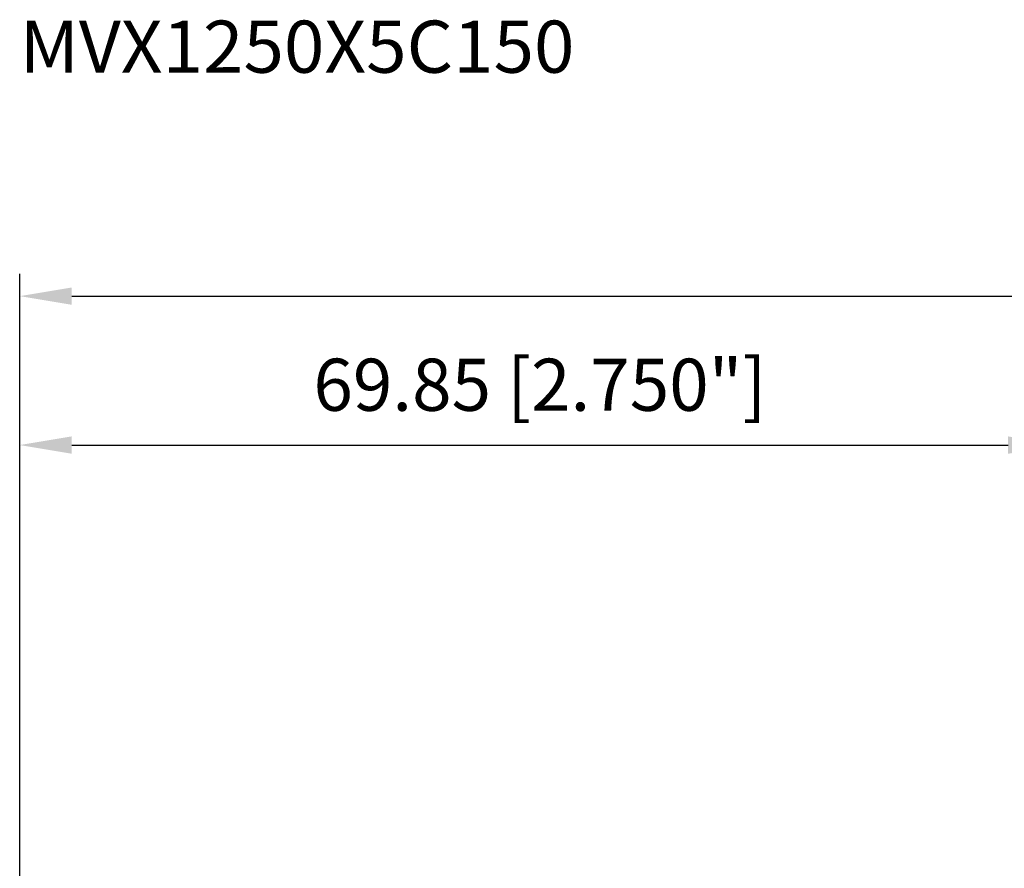
# Model space of a CAD drawing. Units: millimetres. Extents: x -105 to 224, y -68 to 89.
# Drawn here: x -70 to -4, y 32 to 89 of the extents above; entities that cross this region are included whole.
import ezdxf

# ---------------------------------------------------------------- set-up
doc = ezdxf.new("R2010")
doc.units = ezdxf.units.MM
doc.layers.add('sk2', color=7, linetype='Continuous', lineweight=25)
doc.layers.add('sk6', color=5, linetype='Continuous', lineweight=35)
doc.styles.add('simplex', font='txt.shx', dxfattribs={"height": 3.5})
doc.dimstyles.new('コピー - ISO-25', dxfattribs={"dimscale": 0, "dimtxt": 3.5, "dimasz": 3.5, "dimexe": 1.5, "dimexo": 0, "dimgap": 2.3, "dimtad": 1, "dimdec": 8, "dimdsep": 46, "dimtxsty": 'simplex', "dimcen": 0.09, "dimclrd": 256, "dimclre": 256, "dimclrt": 256, "dimadec": 0, "dimazin": 0, "dimtfac": 1, "dimtofl": 0, "dimtmove": 0, "dimatfit": 3, "dimfxl": 1, "dimtolj": 1, "dimlwd": -1, "dimlwe": -1, "dimarcsym": 0})

# ---------------------------------------------------------------- blocks, each defined once
blk = doc.blocks.new('*D178')
at = {"layer": 'Defpoints', "color": 0}
for p in [(193.5, 70), (-69.85, 18.022), (193.5, -6.618)]:
    blk.add_point(p, dxfattribs=at)
at = {"layer": 'sk2'}
for p, q in [((-69.85, 18.022), (-69.85, 71.5)), ((193.5, -6.618), (193.5, 71.5)), ((-66.35, 70), (190, 70))]:
    blk.add_line(p, q, dxfattribs=at)
for points in [[(-66.35, 70.583), (-66.35, 69.417), (-69.85, 70)], [(190, 69.417), (190, 70.583), (193.5, 70)]]:
    blk.add_solid(points, dxfattribs=at)
at = {"layer": 'sk2', "insert": (61.825, 74.05), "char_height": 3.5, "attachment_point": 5, "line_spacing_factor": 1.071429, "style": 'simplex'}
blk.add_mtext('\\A1;263.35 [10.368"]', dxfattribs=at)
blk = doc.blocks.new('*D189')
at = {"layer": 'Defpoints', "color": 0}
for p in [(0, 60), (0, 24.9), (-69.85, 18.022)]:
    blk.add_point(p, dxfattribs=at)
at = {"layer": 'sk2'}
for p, q in [((-69.85, 18.022), (-69.85, 61.5)), ((0, 24.9), (0, 61.5)), ((-66.35, 60), (-3.5, 60))]:
    blk.add_line(p, q, dxfattribs=at)
for points in [[(-66.35, 60.583), (-66.35, 59.417), (-69.85, 60)], [(-3.5, 59.417), (-3.5, 60.583), (0, 60)]]:
    blk.add_solid(points, dxfattribs=at)
at = {"layer": 'sk2', "insert": (-34.925, 64.05), "char_height": 3.5, "attachment_point": 5, "line_spacing_factor": 1.071429, "style": 'simplex'}
blk.add_mtext('\\A1;69.85 [2.750"]', dxfattribs=at)

msp = doc.modelspace()

# ---------------------------------------------------------------- texts
at = {"layer": 'sk6', "style": 'simplex', "width": 1.024775}
msp.add_text('MVX1250X5C150', height=3.5, dxfattribs=at).set_placement((-69.85, 85.0000005))

# ---------------------------------------------------------------- dimensions: what is measured, and where the dimension line sits
at = {"layer": 'sk2'}
for base, p2, picture, middle in [((193.5, 70.0000005), (193.5, -6.6184225), '*D178', (61.825, 74.0500005)), ((0, 60.0000005), (0, 24.8999985), '*D189', (-34.925, 64.0500005))]:
    dim = msp.add_linear_dim(base=base, p1=(-69.85, 18.0220955), p2=p2, dimstyle='コピー - ISO-25', override={"dimscale": 1, "dimdec": 2}, dxfattribs=at)
    dim.commit()
    dim.dimension.update_dxf_attribs({"geometry": picture, "text_midpoint": middle})

doc.saveas('drawing.dxf')
